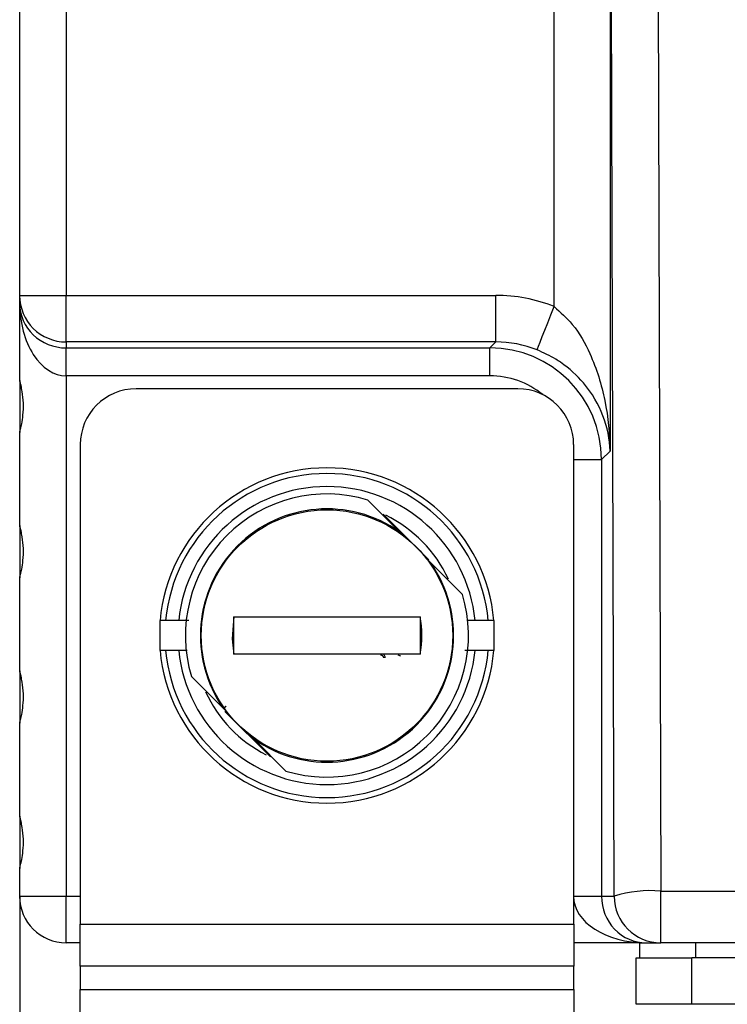
# Model space of a CAD drawing. Extents: x -37.6 to -3.6, y -0.3 to 21.7.
# Drawn here: x -24.8 to -23.5, y 7.9 to 9.8 of the extents above; entities that cross this region are included whole.
import ezdxf

# ---------------------------------------------------------------- set-up
doc = ezdxf.new("R2010")
doc.units = 0
doc.header["$LTSCALE"] = 0.5
doc.header["$MEASUREMENT"] = 0
doc.layers.add('Layer 1', color=7, linetype='CONTINUOUS')

msp = doc.modelspace()

# ---------------------------------------------------------------- linework, layer by layer
at = {"layer": 'Layer 1'}
for p, q in [((-24.8482, 9.2524), (-24.8482, 12.2565)), ((-24.7575, 12.2565), (-24.7575, 9.2524)), ((-23.806, 9.2306), (-23.806, 12.2565)), ((-23.6971, 10.9045), (-23.6971, 8.949)), ((-23.6889, 8.0809), (-23.6971, 10.9045)), ((-23.6063, 10.9144), (-23.5982, 8.0909)), ((-24.8482, 9.2371), (-24.8482, 9.2524)), ((-24.8482, 9.2524), (-24.7575, 9.2524)), ((-24.7575, 9.2524), (-23.9199, 9.2524)), ((-24.7575, 9.1617), (-24.7575, 9.2524)), ((-23.9199, 9.1617), (-23.9199, 9.2524)), ((-24.8482, 9.0867), (-24.8482, 9.2371)), ((-23.8185, 9.199), (-23.8124, 9.2145)), ((-23.8124, 9.2145), (-23.806, 9.2306)), ((-23.8242, 9.1846), (-23.8185, 9.199)), ((-23.8293, 9.172), (-23.8242, 9.1846)), ((-23.9199, 9.1617), (-24.7575, 9.1617)), ((-24.7575, 9.1617), (-24.7575, 9.1501)), ((-23.9315, 9.1501), (-23.9199, 9.1617)), ((-23.8366, 9.1535), (-23.8334, 9.1615)), ((-23.8334, 9.1615), (-23.8293, 9.172)), ((-24.7575, 9.1501), (-23.9315, 9.1501)), ((-24.7575, 9.0956), (-24.7575, 9.1501)), ((-23.9315, 9.0956), (-23.9315, 9.1501)), ((-23.8395, 9.1463), (-23.8386, 9.1484)), ((-23.8386, 9.1484), (-23.8366, 9.1535)), ((-24.8482, 9.0867), (-24.8482, 8.985)), ((-23.9315, 9.0956), (-24.7575, 9.0956)), ((-24.7575, 9.0956), (-24.7575, 8.0809)), ((-23.877, 9.0704), (-24.6213, 9.0704)), ((-24.8482, 8.8035), (-24.8482, 8.985)), ((-24.7302, 8.9614), (-24.7302, 8.0265)), ((-23.768, 8.0265), (-23.768, 8.9614)), ((-23.6971, 8.949), (-23.7138, 8.9323)), ((-23.7682, 8.9323), (-23.7138, 8.9323)), ((-23.7138, 8.9323), (-23.7138, 8.0809)), ((-24.107, 8.7911), (-24.1692, 8.8534)), ((-24.0503, 8.737), (-24.1393, 8.826)), ((-24.8482, 8.8035), (-24.8482, 8.7018)), ((-24.0982, 8.7823), (-24.107, 8.7911)), ((-24.0473, 8.7314), (-24.0561, 8.7402)), ((-23.985, 8.6692), (-24.0473, 8.7314)), ((-24.8482, 8.5203), (-24.8482, 8.7018)), ((-24.4306, 8.6263), (-24.4342, 8.5829)), ((-24.4307, 8.553), (-24.4307, 8.6256)), ((-24.0676, 8.6256), (-24.0676, 8.553)), ((-24.5637, 8.6183), (-24.5746, 8.6183)), ((-24.5746, 8.5602), (-24.5746, 8.6183)), ((-24.5382, 8.6183), (-24.5637, 8.6183)), ((-24.5183, 8.6183), (-24.5382, 8.6183)), ((-23.9601, 8.6183), (-23.9764, 8.6183)), ((-23.9346, 8.6183), (-23.9601, 8.6183)), ((-23.9237, 8.6183), (-23.9346, 8.6183)), ((-23.9237, 8.6183), (-23.9237, 8.5602)), ((-24.4342, 8.5829), (-24.4306, 8.5522)), ((-24.5637, 8.5602), (-24.5746, 8.5602)), ((-24.5382, 8.5602), (-24.5637, 8.5602)), ((-24.5219, 8.5602), (-24.5382, 8.5602)), ((-24.1109, 8.5516), (-24.1056, 8.5499)), ((-23.9601, 8.5602), (-23.98, 8.5602)), ((-23.9346, 8.5602), (-23.9601, 8.5602)), ((-23.9237, 8.5602), (-23.9346, 8.5602)), ((-24.8482, 8.5203), (-24.8482, 8.4186)), ((-24.5133, 8.5093), (-24.451, 8.4471)), ((-24.451, 8.4471), (-24.4422, 8.4383)), ((-24.448, 8.4415), (-24.359, 8.3525)), ((-24.8482, 8.2371), (-24.8482, 8.4186)), ((-24.4001, 8.3962), (-24.3913, 8.3874)), ((-24.3913, 8.3874), (-24.3291, 8.3251)), ((-24.8482, 8.2371), (-24.8482, 8.1354)), ((-24.8482, 8.0809), (-24.8482, 8.1354)), ((-23.5982, 7.9902), (-23.5982, 8.0909)), ((-23.5982, 8.0909), (-19.311, 8.0909)), ((-24.8482, 8.0809), (-24.8482, 5.1871)), ((-24.8482, 8.0809), (-24.7575, 8.0809)), ((-24.7575, 8.0809), (-24.7302, 8.0809)), ((-24.7575, 7.9902), (-24.7575, 8.0809)), ((-23.7682, 8.0809), (-23.7138, 8.0809)), ((-23.7138, 8.0809), (-23.6889, 8.0809)), ((-24.7302, 7.9448), (-24.7302, 8.0265)), ((-24.7302, 8.0265), (-23.768, 8.0265)), ((-23.768, 8.0265), (-23.768, 7.9448)), ((-24.7302, 7.9902), (-24.7575, 7.9902)), ((-23.6391, 7.9902), (-23.768, 7.9902)), ((-23.6391, 7.9611), (-23.6391, 7.9902)), ((-23.6391, 7.9902), (-23.5982, 7.9902)), ((-23.5982, 7.9902), (-23.5991, 7.9902)), ((-19.311, 7.9902), (-23.5982, 7.9902)), ((-23.5302, 7.9902), (-23.5302, 7.9611)), ((-23.6464, 7.8703), (-23.6464, 7.9611)), ((-23.6464, 7.9611), (-23.5375, 7.9611)), ((-19.3728, 7.9611), (-23.5375, 7.9611)), ((-23.5375, 7.8703), (-23.5375, 7.9611)), ((-23.768, 7.9448), (-24.7302, 7.9448)), ((-24.7302, 7.9448), (-24.7302, 7.8994)), ((-23.768, 7.8994), (-23.768, 7.9448)), ((-24.7302, 7.2912), (-24.7302, 7.8994)), ((-24.7302, 7.8994), (-23.768, 7.8994)), ((-23.768, 7.8994), (-23.768, 7.2912)), ((-23.5375, 7.8703), (-23.6464, 7.8703)), ((-19.3728, 7.8703), (-23.5375, 7.8703))]:
    msp.add_line(p, q, dxfattribs=at)
msp.add_circle((-24.2491, 8.5893), 0.2451, dxfattribs=at)
for centre, radius, start, end in [((-24.7575, 9.2524), 0.0908, 180.0099, 270.0097), ((-24.6213, 8.9614), 0.1089, 90, 180), ((-23.877, 8.9614), 0.1089, 0, 90), ((-24.2491, 8.5893), 0.3268, 5.0997, 174.9003), ((-24.2491, 8.5893), 0.3159, 5.276, 174.724), ((-24.2491, 8.5893), 0.2905, 5.7392, 174.2608), ((-24.2491, 8.5893), 0.276, 73.1666, 196.8334), ((-24.2491, 8.5893), 0.2469, 54.8382, 215.1618), ((-24.2491, 8.5893), 0.261, 24.8951, 63.9473), ((-24.2491, 8.5893), 0.2469, 234.8382, 35.1618), ((-24.2491, 8.5893), 0.276, 253.1666, 16.8334), ((-24.2491, 8.5893), 0.1852, 348.5478, 11.5564), ((-24.2491, 8.5893), 0.3268, 185.0997, 354.9003), ((-24.2491, 8.5893), 0.3159, 185.276, 354.724), ((-24.2491, 8.5893), 0.2905, 185.7392, 354.2608), ((-24.2491, 8.5893), 0.261, 204.8951, 243.0128), ((-23.6192, 7.863), 0.2289, 84.7387, 107.7456), ((-24.7575, 8.0809), 0.0908, 180, 270), ((-23.5982, 8.0809), 0.0908, 179.9903, 269.9902)]:
    msp.add_arc(centre, radius, start, end, dxfattribs=at)
for centre, major_axis, ratio, start_param, end_param in [((-23.9202, 8.9437), (-0.2184, -0.2184), 0.999315, 3.548454, 3.926648), ((-24.7575, 9.2371), (0.0908, 0), 0.958857, 3.141593, 4.712389), ((-24.7575, 9.2371), (0, 0.1415), 0.64158, 1.570796, 3.141593), ((-23.9202, 8.9437), (0.1542, 0.1542), 0.998745, 0.406862, 0.785056), ((-23.9317, 8.9322), (0.1541, 0.1541), 0.999657, 5.49813, 7.068241), ((-23.9317, 8.9322), (-0.1156, -0.1156), 0.999315, 3.24359, 3.926648), ((-23.6267, 8.0809), (0.1415, 0), 0.64158, 3.141593, 4.712389), ((-23.6267, 8.0809), (0, 0.0908), 0.958857, 1.570796, 3.141593)]:
    msp.add_ellipse(centre, major_axis=major_axis, ratio=ratio, start_param=start_param, end_param=end_param, dxfattribs=at)
for points, knots in [([(-23.806, 9.2306), (-23.7936, 9.2195), (-23.7639, 9.1929), (-23.7295, 9.1295), (-23.7039, 9.0465), (-23.6975, 8.982), (-23.6971, 8.9492), (-23.6971, 8.949)], [0, 0, 0, 0, 0.150678, 0.360375, 0.673238, 0.997956, 1, 1, 1, 1]), ([(-23.6971, 8.949), (-23.6971, 8.9491), (-23.6978, 8.972), (-23.7067, 9.0172), (-23.7398, 9.076), (-23.7785, 9.112), (-23.8106, 9.1331), (-23.8268, 9.1405), (-23.8395, 9.1463)], [0, 0, 0, 0, 0.001714, 0.320352, 0.628306, 0.838854, 0.87377, 1, 1, 1, 1]), ([(-24.8482, 8.985), (-24.8481, 8.9854), (-24.8479, 8.9862), (-24.8462, 8.9923), (-24.8438, 9.003), (-24.8413, 9.0203), (-24.8406, 9.0423), (-24.8427, 9.0624), (-24.8454, 9.0762), (-24.8473, 9.0834), (-24.8482, 9.0864), (-24.8482, 9.0866), (-24.8482, 9.0867)], [0, 0, 0, 0, 0.072843, 0.145313, 0.24236, 0.376607, 0.545778, 0.715783, 0.819174, 0.899791, 0.966486, 1, 1, 1, 1]), ([(-24.8482, 8.7018), (-24.8481, 8.7022), (-24.8479, 8.703), (-24.8462, 8.709), (-24.8438, 8.7197), (-24.8413, 8.7371), (-24.8406, 8.7591), (-24.8427, 8.7792), (-24.8454, 8.793), (-24.8473, 8.8002), (-24.8482, 8.8032), (-24.8482, 8.8034), (-24.8482, 8.8035)], [0, 0, 0, 0, 0.072843, 0.1453138, 0.2423607, 0.3766078, 0.545777, 0.7157843, 0.8191752, 0.8997904, 0.9664858, 1, 1, 1, 1]), ([(-24.4307, 8.6256), (-24.3997, 8.6256), (-24.3368, 8.6256), (-24.2426, 8.6256), (-24.1516, 8.6256), (-24.0958, 8.6256), (-24.0676, 8.6256)], [0, 0, 0, 0, 0.261021, 0.529612, 0.762158, 1, 1, 1, 1]), ([(-24.0676, 8.553), (-24.0986, 8.553), (-24.1615, 8.553), (-24.2557, 8.553), (-24.3467, 8.553), (-24.4025, 8.553), (-24.4307, 8.553)], [0, 0, 0, 0, 0.261021, 0.529612, 0.762158, 1, 1, 1, 1]), ([(-24.1445, 8.5515), (-24.1442, 8.5515), (-24.1432, 8.5514), (-24.1418, 8.5509), (-24.141, 8.5502), (-24.1407, 8.5499)], [0, 0, 0, 0, 0.265267, 0.690524, 1, 1, 1, 1]), ([(-24.1407, 8.5499), (-24.1404, 8.5497), (-24.1398, 8.5489), (-24.1392, 8.5476), (-24.1391, 8.5466), (-24.1391, 8.5461)], [0, 0, 0, 0, 0.271047, 0.674749, 1, 1, 1, 1]), ([(-24.1355, 8.5461), (-24.1355, 8.5467), (-24.1356, 8.5483), (-24.1365, 8.5506), (-24.1376, 8.5519), (-24.1381, 8.5525)], [0, 0, 0, 0, 0.269573, 0.668914, 1, 1, 1, 1]), ([(-24.8482, 8.4186), (-24.8481, 8.419), (-24.8479, 8.4197), (-24.8462, 8.4258), (-24.8438, 8.4365), (-24.8413, 8.4539), (-24.8406, 8.4759), (-24.8427, 8.496), (-24.8454, 8.5097), (-24.8473, 8.517), (-24.8482, 8.5199), (-24.8482, 8.5202), (-24.8482, 8.5203)], [0, 0, 0, 0, 0.072843, 0.145313, 0.242362, 0.376607, 0.545778, 0.715783, 0.819174, 0.89979, 0.966486, 1, 1, 1, 1]), ([(-24.4454, 8.4518), (-24.4459, 8.4514), (-24.4467, 8.4506), (-24.4479, 8.4496), (-24.4489, 8.4488), (-24.45, 8.4479), (-24.4508, 8.4472), (-24.4509, 8.4471), (-24.451, 8.4471)], [0, 0, 0, 0, 0.1542505, 0.3002345, 0.4378785, 0.5671899, 0.7999782, 1, 1, 1, 1]), ([(-24.8482, 8.1354), (-24.8481, 8.1358), (-24.8479, 8.1365), (-24.8462, 8.1426), (-24.8438, 8.1533), (-24.8413, 8.1707), (-24.8406, 8.1927), (-24.8427, 8.2128), (-24.8454, 8.2265), (-24.8473, 8.2338), (-24.8482, 8.2367), (-24.8482, 8.237), (-24.8482, 8.2371)], [0, 0, 0, 0, 0.072843, 0.145313, 0.242362, 0.376607, 0.545778, 0.715783, 0.819174, 0.89979, 0.966486, 1, 1, 1, 1])]:
    msp.add_open_spline(points, degree=3, knots=knots, dxfattribs=at)

doc.saveas('drawing.dxf')
